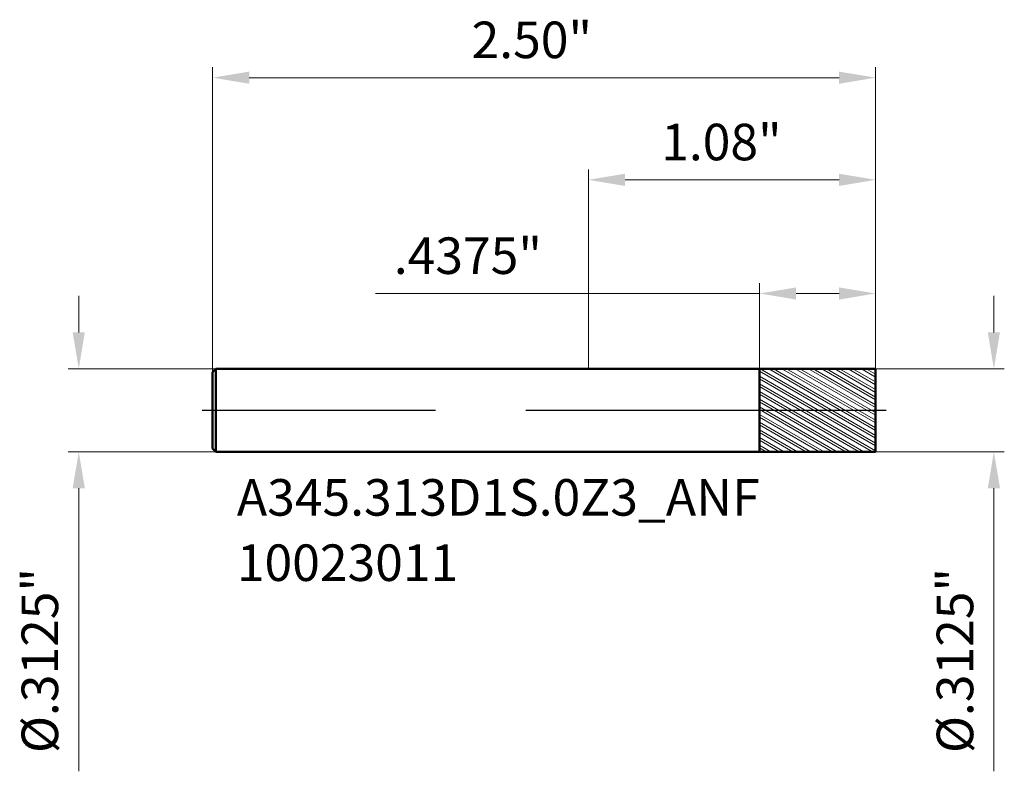
# Model space of a CAD drawing. Units: millimetres. Extents: x -2.14 to 1.57, y -1.36 to 1.47.
import ezdxf

# ---------------------------------------------------------------- set-up
doc = ezdxf.new("R2010")
doc.units = ezdxf.units.MM
doc.header["$MEASUREMENT"] = 0
doc.linetypes.add('CENTER', pattern=[47.5, 22, -8.5, 8.5, -8.5])
for name, color, linetype, lineweight in [('1', 4, 'Continuous', 50), ('2', 7, 'Continuous', 25), ('4', 2, 'CENTER', 25), ('SK1', 4, 'Continuous', 50), ('SK2', 7, 'Continuous', 25), ('SK4', 2, 'CENTER', 25), ('SK6', 5, 'Continuous', 35)]:
    doc.layers.add(name, color=color, linetype=linetype, lineweight=lineweight)
doc.styles.add('Monospac821 BT', font='monos.ttf')
doc.styles.add('STANDARD 3.5', font='monos.ttf', dxfattribs={"height": 3.5})
doc.dimstyles.new('NewStyle', dxfattribs={"dimtxt": 3.5, "dimasz": 3.5, "dimexe": 0.18, "dimexo": 0.0625, "dimgap": 0.09, "dimtad": 1, "dimzin": 0, "dimdsep": 46, "dimtxsty": 'STANDARD 3.5', "dimcen": 0.09, "dimadec": 0, "dimazin": 0, "dimtfac": 1, "dimtdec": 4, "dimtofl": 0, "dimtmove": 0, "dimatfit": 3, "dimfxl": 1, "dimtolj": 1, "dimtzin": 0, "dimarcsym": 0})

# ---------------------------------------------------------------- blocks, each defined once
blk = doc.blocks.new('_U0')
at = {"layer": '2', "color": 7, "linetype": 'Continuous', "lineweight": 18, "ltscale": 0.04}
for p, q in [((0, 0.1562), (0, 0.9086)), ((1.0827, 0.1562), (1.0827, 0.9086)), ((0.1378, 0.8692), (0.9449, 0.8692))]:
    blk.add_line(p, q, dxfattribs=at)
at = {"layer": '2', "color": 7, "lineweight": 18, "ltscale": 0.04}
for points in [[(0.1378, 0.8922), (0.1378, 0.8462), (0, 0.8692)], [(0.9449, 0.8922), (0.9449, 0.8462), (1.0827, 0.8692)]]:
    blk.add_solid(points, dxfattribs=at)
at = {"layer": 'Defpoints', "color": 0, "lineweight": 18, "ltscale": 0.04}
for p in [(1.0827, 0.8692), (0, 0.1562), (1.0827, 0.1562)]:
    blk.add_point(p, dxfattribs=at)
at = {"layer": '2', "color": 7, "ltscale": 0.04, "insert": (0.2742, 1.0807), "char_height": 0.1378, "attachment_point": 1, "style": 'Monospac821 BT'}
blk.add_mtext('\\A1;1.08"', dxfattribs=at)
blk = doc.blocks.new('_U1')
at = {"layer": 'Defpoints', "color": 0, "lineweight": 18, "ltscale": 0.04}
for p in [(-1.4173, 1.2545), (1.0827, 0.1562), (-1.4173, 0.1442)]:
    blk.add_point(p, dxfattribs=at)
at = {"layer": 'SK2', "color": 7, "linetype": 'Continuous', "lineweight": 18, "ltscale": 0.04}
for p, q in [((-1.4173, 0.1442), (-1.4173, 1.2939)), ((1.0827, 0.1562), (1.0827, 1.2939)), ((0.9449, 1.2545), (-1.2795, 1.2545))]:
    blk.add_line(p, q, dxfattribs=at)
at = {"layer": 'SK2', "color": 7, "lineweight": 18, "ltscale": 0.04}
for points in [[(-1.2795, 1.2774), (-1.2795, 1.2315), (-1.4173, 1.2545)], [(0.9449, 1.2774), (0.9449, 1.2315), (1.0827, 1.2545)]]:
    blk.add_solid(points, dxfattribs=at)
at = {"layer": 'SK2', "color": 7, "ltscale": 0.04, "insert": (-0.4408, 1.466), "char_height": 0.1378, "attachment_point": 1, "style": 'Monospac821 BT'}
blk.add_mtext('\\A1;2.50"', dxfattribs=at)
blk = doc.blocks.new('_U2')
at = {"layer": '2', "color": 7, "linetype": 'Continuous', "lineweight": 18, "ltscale": 0.04}
for p, q in [((0.6452, 0.1562), (0.6452, 0.4799)), ((1.0827, 0.1562), (1.0827, 0.4799)), ((0.6452, 0.4406), (-0.803, 0.4406)), ((0.9449, 0.4406), (0.783, 0.4406))]:
    blk.add_line(p, q, dxfattribs=at)
at = {"layer": '2', "color": 7, "lineweight": 18, "ltscale": 0.04}
for points in [[(0.783, 0.4635), (0.783, 0.4176), (0.6452, 0.4406)], [(0.9449, 0.4635), (0.9449, 0.4176), (1.0827, 0.4406)]]:
    blk.add_solid(points, dxfattribs=at)
at = {"layer": 'Defpoints', "color": 0, "lineweight": 18, "ltscale": 0.04}
for p in [(0.6452, 0.4406), (0.6452, 0.1562), (1.0827, 0.1562)]:
    blk.add_point(p, dxfattribs=at)
at = {"layer": '2', "color": 7, "ltscale": 0.04, "insert": (-0.7341, 0.6521), "char_height": 0.1378, "attachment_point": 1, "style": 'Monospac821 BT'}
blk.add_mtext('\\A1;.4375"', dxfattribs=at)
blk = doc.blocks.new('_U3')
at = {"layer": 'Defpoints', "color": 0, "lineweight": 18, "ltscale": 0.04}
for p in [(-1.4053, 0.1562), (-1.9222, -0.1562), (-1.4053, -0.1562)]:
    blk.add_point(p, dxfattribs=at)
at = {"layer": 'SK2', "color": 7, "linetype": 'Continuous', "lineweight": 18, "ltscale": 0.04}
for p, q in [((-1.9222, 0.294), (-1.9222, 0.4318)), ((-1.4053, 0.1562), (-1.9616, 0.1562)), ((-1.4053, -0.1562), (-1.9616, -0.1562)), ((-1.9222, -0.294), (-1.9222, -1.3614))]:
    blk.add_line(p, q, dxfattribs=at)
at = {"layer": 'SK2', "color": 7, "lineweight": 18, "ltscale": 0.04}
for points in [[(-1.9452, 0.294), (-1.8992, 0.294), (-1.9222, 0.1562)], [(-1.9452, -0.294), (-1.8992, -0.294), (-1.9222, -0.1562)]]:
    blk.add_solid(points, dxfattribs=at)
at = {"layer": 'SK2', "color": 7, "ltscale": 0.04, "insert": (-2.1378, -1.2926), "char_height": 0.137795, "attachment_point": 1, "rotation": 90, "style": 'Monospac821 BT'}
blk.add_mtext('\\A1;%%c.3125"', dxfattribs=at)
blk = doc.blocks.new('_U4')
at = {"layer": '2', "color": 7, "linetype": 'Continuous', "lineweight": 18, "ltscale": 0.04}
for p, q in [((1.5287, 0.294), (1.5287, 0.4318)), ((1.0827, 0.1562), (1.5681, 0.1562)), ((1.0827, -0.1562), (1.5681, -0.1562)), ((1.5287, -0.294), (1.5287, -1.3614))]:
    blk.add_line(p, q, dxfattribs=at)
at = {"layer": '2', "color": 7, "lineweight": 18, "ltscale": 0.04}
for points in [[(1.5057, 0.294), (1.5517, 0.294), (1.5287, 0.1562)], [(1.5057, -0.294), (1.5517, -0.294), (1.5287, -0.1562)]]:
    blk.add_solid(points, dxfattribs=at)
at = {"layer": 'Defpoints', "color": 0, "lineweight": 18, "ltscale": 0.04}
for p in [(1.0827, 0.1562), (1.0827, -0.1562), (1.5287, -0.1562)]:
    blk.add_point(p, dxfattribs=at)
at = {"layer": '2', "color": 7, "ltscale": 0.04, "insert": (1.3131, -1.2926), "char_height": 0.137795, "attachment_point": 1, "rotation": 90, "style": 'Monospac821 BT'}
blk.add_mtext('\\A1;%%c.3125"', dxfattribs=at)

msp = doc.modelspace()

# ---------------------------------------------------------------- hatches: boundary and pattern name
at = {"layer": '1', "lineweight": 18}
h = msp.add_hatch(dxfattribs=at)
h.set_pattern_fill('STEEL', color=256, scale=0.2, angle=285)
h.set_pattern_definition([(330, (0, 0), (0.0125, 0.02165064), []), (330, (0.012074, 0.003235), (0.0125, 0.02165064), [])])
h.paths.add_polyline_path([(1.082677, 0.15625), (0.645177, 0.156174), (0.645177, 0), (1.082677, 0)])
h.paths.add_polyline_path([(1.082677, 0), (0.645177, 0), (0.645177, -0.156173), (1.082677, -0.15625)])

# ---------------------------------------------------------------- linework, layer by layer
at = {"layer": '1', "ltscale": 0.04}
for p, q in [((0, 0.15625), (0.645177, 0.15625)), ((0.645177, 0.156174), (1.082677, 0.15625)), ((0.645177, 0.15625), (0.645177, 0.156174)), ((0.645177, -0.156173), (0.645177, 0.156174)), ((1.082677, 0.15625), (1.082677, 0)), ((1.082677, -0.15625), (1.082677, 0)), ((0, -0.15625), (0.645177, -0.15625)), ((0.645177, -0.156173), (1.082677, -0.15625)), ((0.645177, -0.15625), (0.645177, -0.156173))]:
    msp.add_line(p, q, dxfattribs=at)
at = {"layer": '4', "ltscale": 0.04}
msp.add_line((0, 0), (1.122047, 0), dxfattribs=at)
at = {"layer": 'SK1', "ltscale": 0.04}
for p, q in [((-1.417323, 0.14425), (-1.405323, 0.15625)), ((-1.405323, 0.15625), (-1.405323, -0.15625)), ((-1.405323, 0.15625), (0, 0.15625)), ((-1.417323, 0), (-1.417323, 0.14425)), ((-1.417323, 0), (-1.417323, -0.14425)), ((-1.417323, -0.14425), (-1.405323, -0.15625)), ((-1.405323, -0.15625), (0, -0.15625))]:
    msp.add_line(p, q, dxfattribs=at)
at = {"layer": 'SK4', "ltscale": 0.04}
msp.add_line((-1.456693, 0), (1.122047, 0), dxfattribs=at)

# ---------------------------------------------------------------- texts
at = {"layer": 'SK6', "ltscale": 0.04, "insert": (-1.325973, -0.643629), "char_height": 0.13779528, "attachment_point": 7, "line_spacing_factor": 1.072372, "style": 'STANDARD 3.5'}
msp.add_mtext('\\fMonospac821 BT|b0|i0;\\W1.0000;A345.313D1S.0Z3_ANF\\P10023011', dxfattribs=at)

# ---------------------------------------------------------------- dimensions: what is measured, and where the dimension line sits
at = {"layer": '2', "ltscale": 0.04}
dim = msp.add_linear_dim(base=(1.082677, 0.869187), p1=(0, 0.15625), p2=(1.082677, 0.15625), dimstyle='NewStyle', override={"dimtxt": 0.137795, "dimasz": 0.137795, "dimexe": 0.03937, "dimexo": 0, "dimgap": 0.068898, "dimdec": 2, "dimlfac": 1, "dimzin": 4, "dimdsep": 46, "dimlunit": 3, "dimpost": '<>', "dimtxsty": 'Monospac821 BT', "dimsah": 1, "dimse1": 0, "dimse2": 0, "dimsd1": 0, "dimsd2": 0, "dimclrd": 7, "dimclre": 7, "dimclrt": 7, "dimlwd": 18, "dimlwe": 18}, dxfattribs=at)
dim.commit()
dim.dimension.update_dxf_attribs({"geometry": '_U0', "text_midpoint": (0.541338, 1.009403)})
dim = msp.add_linear_dim(base=(0.645177, 0.440572), p1=(1.082677, 0.15625), p2=(0.645177, 0.156174), dimstyle='NewStyle', override={"dimtxt": 0.137795, "dimasz": 0.137795, "dimexe": 0.03937, "dimexo": 0, "dimgap": 0.068898, "dimdec": 4, "dimzin": 4, "dimlunit": 3, "dimpost": '<>', "dimtxsty": 'Monospac821 BT', "dimsah": 1, "dimclrd": 7, "dimclre": 7, "dimclrt": 7, "dimlwd": 18, "dimlwe": 18}, dxfattribs=at)
dim.commit()
dim.dimension.update_dxf_attribs({"geometry": '_U2', "text_midpoint": (-0.418214, 0.440572), "dimtype": 160})
dim = msp.add_linear_dim(base=(1.5287, -0.15625), p1=(1.082677, 0.15625), p2=(1.082677, -0.15625), angle=270, dimstyle='NewStyle', override={"dimtxt": 0.137795, "dimasz": 0.137795, "dimexe": 0.03937, "dimexo": 0, "dimgap": 0.068898, "dimdec": 4, "dimlfac": 1, "dimzin": 4, "dimdsep": 46, "dimlunit": 3, "dimpost": '%%c<>', "dimtxsty": 'Monospac821 BT', "dimsah": 1, "dimse1": 0, "dimse2": 0, "dimsd1": 0, "dimsd2": 0, "dimclrd": 7, "dimclre": 7, "dimclrt": 7, "dimlwd": 18, "dimlwe": 18}, dxfattribs=at)
dim.commit()
dim.dimension.update_dxf_attribs({"geometry": '_U4', "text_midpoint": (1.38645, -0.896644)})
at = {"layer": 'SK2', "ltscale": 0.04}
dim = msp.add_linear_dim(base=(-1.417323, 1.254482), p1=(1.082677, 0.15625), p2=(-1.417323, 0.14425), dimstyle='NewStyle', override={"dimtxt": 0.137795, "dimasz": 0.137795, "dimexe": 0.03937, "dimexo": 0, "dimgap": 0.068898, "dimdec": 2, "dimlfac": 1, "dimzin": 4, "dimdsep": 46, "dimlunit": 3, "dimpost": '<>', "dimtxsty": 'Monospac821 BT', "dimsah": 1, "dimse1": 0, "dimse2": 0, "dimsd1": 0, "dimsd2": 0, "dimclrd": 7, "dimclre": 7, "dimclrt": 7, "dimlwd": 18, "dimlwe": 18}, dxfattribs=at)
dim.commit()
dim.dimension.update_dxf_attribs({"geometry": '_U1', "text_midpoint": (-0.167323, 1.394698)})
dim = msp.add_linear_dim(base=(-1.922191, -0.15625), p1=(-1.405323, 0.15625), p2=(-1.405323, -0.15625), angle=270, dimstyle='NewStyle', override={"dimtxt": 0.137795, "dimasz": 0.137795, "dimexe": 0.03937, "dimexo": 0, "dimgap": 0.068898, "dimdec": 4, "dimlfac": 1, "dimzin": 4, "dimdsep": 46, "dimlunit": 3, "dimpost": '%%c<>', "dimtxsty": 'Monospac821 BT', "dimsah": 1, "dimse1": 0, "dimse2": 0, "dimsd1": 0, "dimsd2": 0, "dimclrd": 7, "dimclre": 7, "dimclrt": 7, "dimlwd": 18, "dimlwe": 18}, dxfattribs=at)
dim.commit()
dim.dimension.update_dxf_attribs({"geometry": '_U3', "text_midpoint": (-2.064441, -0.896644)})

doc.saveas('drawing.dxf')
